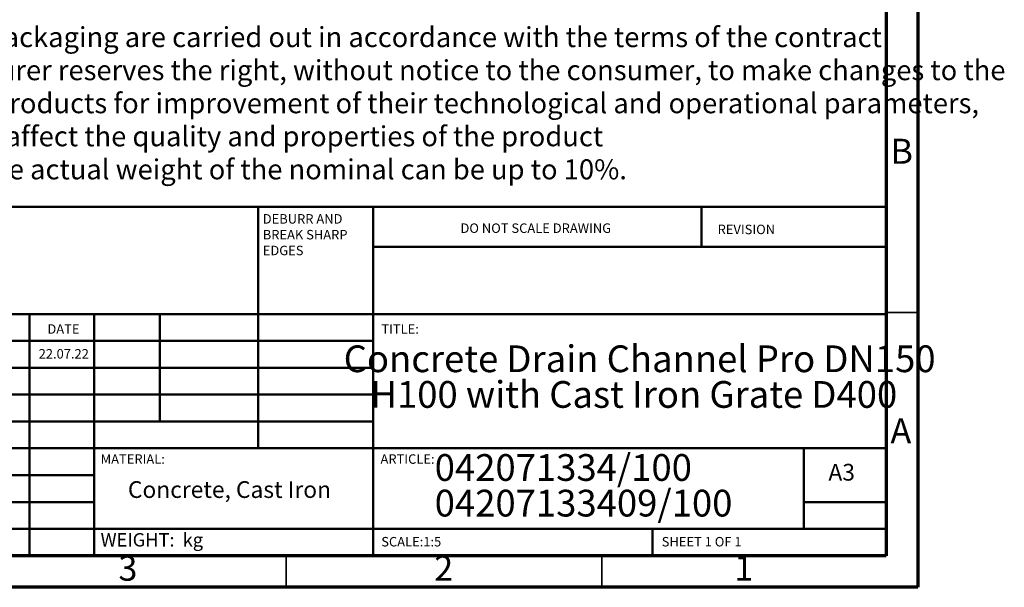
# Model space of a CAD drawing. Units: millimetres. Extents: x 75 to 2144, y 25 to 1460.
# Drawn here: x 1364 to 2144, y 25 to 474 of the extents above; entities that cross this region are included whole.
import ezdxf

# ---------------------------------------------------------------- set-up
doc = ezdxf.new("R2010")
doc.units = ezdxf.units.MM
doc.header["$LTSCALE"] = 5
doc.linetypes.add('SLD-Solid', pattern=[0])
doc.layers.add('FORMAT', color=7, linetype='SLD-Solid')
doc.layers.add('РАЗМЕРЫ', color=179, linetype='SLD-Solid')
doc.styles.add('SLDTEXTSTYLE0', font='CALIBRI.TTF')
doc.styles.add('SLDTEXTSTYLE2', font='CALIBRI.TTF', dxfattribs={"width": 0.917923})
doc.styles.add('SLDTEXTSTYLE4', font='CALIBRII.TTF')
doc.styles.add('SLDTEXTSTYLE5', font='GOTHIC.TTF', dxfattribs={"width": 0.913})

# ---------------------------------------------------------------- blocks, each defined once
blk = doc.blocks.new('SW_NOTE_0_1')
at = {"color": 0, "linetype": 'Continuous', "lineweight": 0, "char_height": 21.1667, "attachment_point": 1, "style": 'SLDTEXTSTYLE2'}
for s, insert in [('042071334/100   ', (0, 28.22)), ('04207133409/100', (0, 0))]:
    blk.add_mtext(s, dxfattribs=dict(at, insert=insert))
blk = doc.blocks.new('SW_NOTE_0_2')
at = {"color": 0, "linetype": 'Continuous', "lineweight": 0, "char_height": 7.5, "attachment_point": 1, "style": 'SLDTEXTSTYLE0'}
for s, insert in [('DEBURR AND ', (0, 10)), ('BREAK SHARP ', (0, -2.5)), ('EDGES', (0, -15))]:
    blk.add_mtext(s, dxfattribs=dict(at, insert=insert))
blk = doc.blocks.new('SW_NOTE_0_3')
at = {"layer": 'FORMAT', "color": 0, "char_height": 15.875, "attachment_point": 1, "style": 'SLDTEXTSTYLE4'}
for s, insert in [('Delivery and packaging are carried out in accordance with the terms of the contract', (0, -5)), ('The manufacturer reserves the right, without notice to the consumer, to make changes to the ', (0, -31.17)), ('design of the products for improvement of their technological and operational parameters, ', (0, -57.33)), ('which will not affect the quality and properties of the product', (0, -83.5)), ('Deviation of the actual weight of the nominal can be up to 10%.', (0, -109.67))]:
    blk.add_mtext(s, dxfattribs=dict(at, insert=insert))
blk = doc.blocks.new('SW_NOTE_0_4')
at = {"layer": 'РАЗМЕРЫ', "color": 0, "char_height": 21.1667, "attachment_point": 2, "style": 'SLDTEXTSTYLE0'}
for s, insert in [('Concrete Drain Channel Pro DN150 ', (202.41, 28.22)), ('H100 with Cast Iron Grate D400', (197.81, 0))]:
    blk.add_mtext(s, dxfattribs=dict(at, insert=insert))

msp = doc.modelspace()

# ---------------------------------------------------------------- linework, layer by layer
at = {"color": 7, "linetype": 'SLD-Solid', "lineweight": 70}
for p, q in [((2075, 1460), (2075, 25)), ((2050, 1435), (2050, 50)), ((2050, 50), (100, 50)), ((2075, 25), (75, 25))]:
    msp.add_line(p, q, dxfattribs=at)
at = {"color": 7, "linetype": 'SLD-Solid', "lineweight": 50}
for p, q in [((1150, 326.25), (2050, 326.25)), ((1553, 326.25), (1553, 135)), ((1644, 326.25), (1644, 50)), ((1904, 294.375), (1904, 326.25)), ((2050, 294.375), (1644, 294.375)), ((2050, 241.25), (1150, 241.25)), ((1371.99463, 241.25), (1371.99463, 50)), ((1423, 50), (1423, 241.25)), ((1475, 156.25), (1475, 241.25)), ((1644, 220), (1150, 220)), ((1644, 198.75), (1150, 198.75)), ((1644, 177.5), (1150, 177.5)), ((1644, 156.25), (1150, 156.25)), ((1423, 135), (1150, 135)), ((1423, 135), (2050, 135)), ((1985, 71.25), (1985, 135)), ((1423, 113.74964), (1150, 113.74964)), ((1423, 92.5), (1150, 92.5)), ((2050, 92.5), (1985, 92.5)), ((1150, 71.25), (2050, 71.25)), ((1865, 50), (1865, 71.25))]:
    msp.add_line(p, q, dxfattribs=at)
at = {"color": 7, "linetype": 'SLD-Solid', "lineweight": 35}
for p, q in [((2050, 242.5), (2075, 242.5)), ((1575, 50), (1575, 25)), ((1825, 50), (1825, 25))]:
    msp.add_line(p, q, dxfattribs=at)

# ---------------------------------------------------------------- block references
at = {"color": 7, "linetype": 'Continuous', "lineweight": 0}
for name, p in [('SW_NOTE_0_2', (1556.54608, 310.34745)), ('SW_NOTE_0_1', (1692.66884, 102.20029))]:
    msp.add_blockref(name, p, dxfattribs=at)
at = {"layer": 'FORMAT'}
msp.add_blockref('SW_NOTE_0_3', (1207.54518, 473.42333), dxfattribs=at)
at = {"layer": 'РАЗМЕРЫ'}
msp.add_blockref('SW_NOTE_0_4', (1652.4865, 188.23014), dxfattribs=at)

# ---------------------------------------------------------------- texts
at = {"color": 7, "linetype": 'Continuous', "lineweight": 0}
for s, insert, char_height, attachment_point, style in [('B', (2062.35301, 380.06812), 19.84375, 2, 'SLDTEXTSTYLE5'), ('DO NOT SCALE DRAWING', (1713.0732, 312.99696), 7.5, 1, 'SLDTEXTSTYLE0'), ('REVISION ', (1916.63791, 312.00654), 7.5, 1, 'SLDTEXTSTYLE0'), ('DATE', (1386.07351, 233.21289), 7.5, 1, 'SLDTEXTSTYLE0'), ('TITLE:', (1650.4508, 233.21289), 7.5, 1, 'SLDTEXTSTYLE0'), ('A', (2061.69844, 158.81812), 19.84375, 2, 'SLDTEXTSTYLE5'), ('MATERIAL:', (1428.22931, 130.26227), 7.5, 1, 'SLDTEXTSTYLE0'), ('ARTICLE:', (1649.76501, 130.26227), 7.5, 1, 'SLDTEXTSTYLE0'), ('A3', (2004.35578, 122.6761), 13.229167, 1, 'SLDTEXTSTYLE0'), ('Concrete, Cast Iron', (1530.19768, 108.96952), 13.2291667, 2, 'SLDTEXTSTYLE0'), ('SCALE:1:5', (1650.36983, 64.83243), 7.5, 1, 'SLDTEXTSTYLE0'), ('SHEET 1 OF 1', (1872.39147, 64.83243), 7.5, 1, 'SLDTEXTSTYLE0'), ('3', (1449.80018, 50.06812), 19.84375, 2, 'SLDTEXTSTYLE5'), ('2', (1699.80018, 50.06812), 19.84375, 2, 'SLDTEXTSTYLE5'), ('1', (1937.30018, 50.06812), 19.84375, 2, 'SLDTEXTSTYLE5')]:
    msp.add_mtext(s, dxfattribs=dict(at, insert=insert, char_height=char_height, attachment_point=attachment_point, style=style))
at = {"layer": 'РАЗМЕРЫ', "style": 'SLDTEXTSTYLE0'}
for s, insert, char_height, attachment_point in [('22.07.22', (1399.02956, 213.56929), 7.493, 2), ('WEIGHT:  kg', (1428.17227, 67.87402), 10.5833333, 1)]:
    msp.add_mtext(s, dxfattribs=dict(at, insert=insert, char_height=char_height, attachment_point=attachment_point))

doc.saveas('drawing.dxf')
